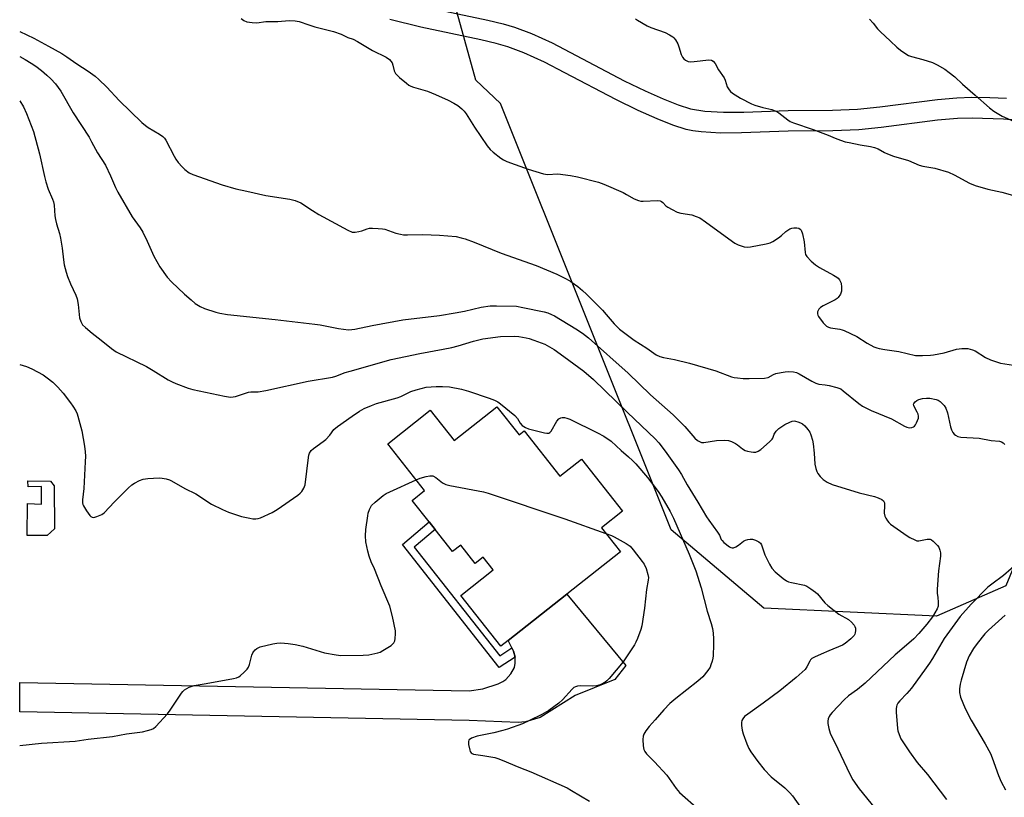
# Model space of a CAD drawing. Units: inches. Extents: x 1279765 to 1285765, y 533450 to 537451.
# Drawn here: x 1279765 to 1280124, y 535199 to 535483 of the extents above; entities that cross this region are included whole.
import ezdxf

# ---------------------------------------------------------------- set-up
doc = ezdxf.new("R2010")
doc.units = ezdxf.units.IN
doc.header["$MEASUREMENT"] = 0
for name, color, linetype in [('BLDG-Footprint', 5, 'Continuous'), ('CULTRL-Pad', 6, 'Continuous'), ('NTRL-Trees', 3, 'Continuous'), ('TRANS-Driveway', 251, 'Continuous'), ('TRANS-Non Street Sidewalk', 7, 'Continuous'), ('Undefined', 1, 'Continuous')]:
    doc.layers.add(name, color=color, linetype=linetype)

msp = doc.modelspace()

# ---------------------------------------------------------------- linework, layer by layer
at = {"layer": 'BLDG-Footprint', "elevation": 451.82}
msp.add_lwpolyline([(1279938.94, 535341.19), (1279947.02, 535330.95), (1279948.88, 535332.42), (1279961.91, 535315.91), (1279969.8, 535322.15), (1279984.83, 535303.11), (1279977.12, 535297.03), (1279984.04, 535288.27), (1279964.48, 535272.83), (1279943.07, 535255.92), (1279940.4, 535253.81), (1279925.74, 535272.39), (1279937.55, 535281.71), (1279933.95, 535286.27), (1279931.08, 535284), (1279925.75, 535290.75), (1279922.75, 535288.38), (1279916.37, 535296.46), (1279914.18, 535299.23), (1279908, 535307.05), (1279912.59, 535310.67), (1279899.11, 535327.74), (1279914.65, 535340), (1279923.4, 535328.92)], close=True, dxfattribs=at)
at = {"layer": 'CULTRL-Pad'}
msp.add_lwpolyline([(1279777.36, 535312.38), (1279777.48, 535296.66), (1279774.91, 535294.27), (1279767.6, 535294.26), (1279767.71, 535305.87), (1279772.77, 535305.7), (1279772.8, 535312.11), (1279767.89, 535311.98), (1279767.75, 535314.14), (1279776.07, 535314.04)], close=True, dxfattribs=at)
at = {"layer": 'NTRL-Trees'}
msp.add_lwpolyline([(1280749.79, 535565.41), (1280596.19, 535467.03), (1280569.5, 535444.33), (1280547.75, 535434.21), (1280498.5, 535420.46), (1280476.5, 535411.02), (1280459.5, 535402.71), (1280431.11, 535396.9), (1280325.5, 535350.46), (1280277.9, 535365.28), (1280178.94, 535399.13), (1280158.39, 535391.34), (1280143.91, 535362.4), (1280147.69, 535331.43), (1280124.62, 535275.9), (1280099.4, 535264.84), (1280036.37, 535267.77), (1280002.53, 535296.3), (1279940.29, 535451.91), (1279931.28, 535460.5), (1279908.4, 535543.07)], dxfattribs=at)
at = {"layer": 'TRANS-Driveway'}
msp.add_lwpolyline([(1279945.63, 535249.86), (1279945.05, 535251.98), (1279944.43, 535253.22), (1279943.07, 535255.92), (1279964.48, 535272.83), (1279986.03, 535246.84), (1279981.93, 535241.68), (1279967.45, 535235.86), (1279954.78, 535227.79), (1279949.38, 535226.19), (1279946.67, 535225.97), (1279928.85, 535226.73), (1279764.83, 535229.84), (1279764.83, 535240.59), (1279928.85, 535237.51), (1279933.88, 535238.27), (1279939.43, 535240.12), (1279941.11, 535240.93), (1279942.24, 535241.69), (1279944, 535243.69), (1279945.32, 535246.04), (1279945.6, 535247.62)], close=True, dxfattribs=at)
at = {"layer": 'TRANS-Non Street Sidewalk'}
msp.add_lwpolyline([(1279944.43, 535253.22), (1279945.05, 535251.98), (1279945.63, 535249.86), (1279939.79, 535246.06), (1279904.52, 535290.91), (1279914.18, 535299.23), (1279916.37, 535296.46), (1279908.82, 535289.96), (1279939.97, 535250.36)], close=True, dxfattribs=at)
for points in [[(1279913.11, 535487.11, 0), (1279935.7, 535482.35, 0), (1279941.21, 535481.03, 0), (1279945.43, 535479.82, 0), (1279951.59, 535477.48, 0), (1279959.1, 535474.02, 0), (1279985.45, 535460.25, 0), (1279993.02, 535456.56, 0), (1279999.58, 535453.61, 0), (1280005.04, 535451.43, 0), (1280009.56, 535449.99, 0), (1280014.85, 535449.1, 0), (1280021.69, 535448.72, 0), (1280029.01, 535448.78, 0), (1280045.21, 535449.35, 0), (1280061.4, 535449.55, 0), (1280070.51, 535449.89, 0), (1280078.7, 535450.69, 0), (1280099.69, 535453.4, 0), (1280106.74, 535454.04, 0), (1280112.27, 535454.2, 0), (1280118.78, 535454.12, 0), (1280124.94, 535453.82, 0)], [(1280128.28, 535445.84, 0), (1280123.77, 535446.26, 0), (1280112.35, 535446.6, 0), (1280107.06, 535446.46, 0), (1280099.77, 535445.8, 0), (1280079.17, 535443.14, 0), (1280071.02, 535442.33, 0), (1280061.53, 535441.98, 0), (1280045.22, 535441.79, 0), (1280028.2, 535441.19, 0), (1280020.59, 535441.14, 0), (1280013.48, 535441.53, 0), (1280010.44, 535441.93, 0), (1280007.96, 535442.45, 0), (1280003.15, 535443.98, 0), (1279997.37, 535446.29, 0), (1279990.47, 535449.39, 0), (1279982.3, 535453.37, 0), (1279963.78, 535463.16, 0), (1279956.26, 535466.98, 0), (1279948.76, 535470.42, 0), (1279942.9, 535472.63, 0), (1279938.67, 535473.84, 0), (1279933.15, 535475.18, 0), (1279911.19, 535479.79, 0), (1279899.84, 535482.59, 0)]]:
    msp.add_polyline3d(points, dxfattribs=at)
at = {"layer": 'Undefined'}
for points, elevation in [([(1280074.93, 535482.73), (1280076.27, 535481.2), (1280077.78, 535479.23), (1280078.74, 535478.23), (1280082.62, 535474.72), (1280084.9, 535472.48), (1280086.26, 535471.4), (1280088.15, 535470.06), (1280089.15, 535469.49), (1280090.2, 535469.12), (1280094.31, 535468), (1280097.85, 535466.85), (1280099.65, 535466.03), (1280102.37, 535464.5), (1280104.01, 535463.3), (1280106.04, 535461.65), (1280108.87, 535458.98), (1280113.41, 535455.03), (1280118.65, 535450.29), (1280120.32, 535449.1), (1280123.3, 535447.3), (1280135.09, 535442.03)], 438), ([(1279764.85, 535452.86), (1279766.23, 535450.68), (1279767.3, 535448.28), (1279769.85, 535441.74), (1279772.1, 535433.52), (1279773.87, 535425.25), (1279774.35, 535423.36), (1279775.26, 535420.7), (1279776.85, 535417.06), (1279777.21, 535415.98), (1279777.4, 535414.82), (1279777.67, 535410.94), (1279777.85, 535409.54), (1279778.21, 535407.98), (1279779.3, 535404.49), (1279779.68, 535402.8), (1279780.35, 535399.06), (1279780.78, 535394.85), (1279781.1, 535392.98), (1279781.77, 535390.39), (1279782.32, 535388.75), (1279783.38, 535386.13), (1279785.3, 535381.93), (1279785.78, 535380.57), (1279786.21, 535378.59), (1279786.7, 535373.71), (1279787.1, 535372.34), (1279787.8, 535371.1), (1279788.79, 535370.12), (1279791.22, 535368.15), (1279794.58, 535365.58), (1279798.3, 535362.45), (1279800.09, 535361.23), (1279811.09, 535355.9), (1279813.55, 535354.46), (1279818.99, 535351.09), (1279820.47, 535350.3), (1279821.8, 535349.72), (1279826.27, 535348.06), (1279827.97, 535347.54), (1279839.52, 535345.07), (1279840.99, 535344.81), (1279841.88, 535344.75), (1279842.75, 535344.82), (1279843.61, 535344.98), (1279848.36, 535346.54), (1279849.2, 535346.65), (1279851.86, 535346.7), (1279854.65, 535347.12), (1279870.09, 535350.6), (1279878.95, 535352.04), (1279880.24, 535352.41), (1279883.64, 535353.71), (1279885.4, 535354.28), (1279900.43, 535358.45), (1279910.81, 535360.66), (1279919.29, 535362.2), (1279922.5, 535362.89), (1279924.81, 535363.46), (1279930.44, 535365.18), (1279933.84, 535366.03), (1279940.25, 535366.9), (1279945.5, 535367.02), (1279946.97, 535366.92), (1279949.62, 535366.44), (1279950.77, 535366.15), (1279952.39, 535365.58), (1279956.4, 535364.02), (1279959.79, 535362.16), (1279963.4, 535359.62), (1279970.67, 535354.2), (1279974.23, 535351.15), (1279986.6, 535339.1), (1279996.76, 535329.51), (1279998.08, 535328.03), (1280000.35, 535325.05), (1280005.27, 535318.25), (1280006.33, 535316.55), (1280008.43, 535312.67), (1280012.32, 535306.35), (1280015.42, 535301.03), (1280016.23, 535299.83), (1280019.47, 535295.48), (1280020.16, 535294.3), (1280020.8, 535292.82), (1280021.11, 535292.35), (1280021.73, 535291.73), (1280023.84, 535290.08), (1280024.33, 535289.82), (1280024.82, 535289.68), (1280025.32, 535289.75), (1280026.09, 535290.07), (1280027.08, 535290.7), (1280028.89, 535292.14), (1280029.69, 535292.49), (1280030.54, 535292.74), (1280031.4, 535292.9), (1280032.24, 535292.89), (1280033.27, 535292.58), (1280034.48, 535291.98), (1280035.08, 535291.47), (1280035.51, 535290.77), (1280036.67, 535287.13), (1280038.37, 535283.73), (1280039.29, 535282.26), (1280040.53, 535281.02), (1280043.44, 535278.51), (1280044.63, 535277.68), (1280045.4, 535277.37), (1280046.48, 535277.07), (1280051.25, 535276.05), (1280052.04, 535275.7), (1280053.54, 535274.74), (1280055.24, 535273.52), (1280055.9, 535272.94), (1280058.61, 535269.67), (1280059.68, 535268.65), (1280063.68, 535265.5), (1280067.27, 535263.56), (1280068.35, 535262.59), (1280069.3, 535261.49), (1280069.59, 535261), (1280069.81, 535260.36), (1280069.84, 535259.56), (1280069.72, 535258.76), (1280069.56, 535258.25), (1280069.3, 535257.77), (1280068.09, 535256.52), (1280066.06, 535254.79), (1280065.09, 535254.16), (1280060.04, 535252.17), (1280057.32, 535250.87), (1280054.85, 535249.84), (1280053.91, 535249.29), (1280053.43, 535248.83), (1280053.11, 535248.37), (1280052.05, 535246.31), (1280051.4, 535245.36), (1280050.37, 535244.33), (1280048.18, 535242.39), (1280042.13, 535237.48), (1280036.11, 535233.05), (1280030.47, 535229.04), (1280029.33, 535228.13), (1280028.67, 535227.34), (1280028.35, 535226.67), (1280028.21, 535225.93), (1280028.2, 535224.87), (1280028.43, 535223.19), (1280028.79, 535221.8), (1280030.18, 535218.16), (1280030.9, 535216.53), (1280031.66, 535215.31), (1280034.15, 535211.79), (1280036.52, 535208.81), (1280039.03, 535206.17), (1280044.02, 535202.07), (1280045.89, 535200.28), (1280046.81, 535199.16), (1280049.75, 535195.05)], 448), ([(1279764.84, 535356.71), (1279767.31, 535355.88), (1279769.21, 535355.08), (1279773.4, 535352.86), (1279774.85, 535351.84), (1279776.94, 535350.2), (1279778.75, 535348.33), (1279780.67, 535346.17), (1279783.41, 535342.72), (1279784.23, 535341.49), (1279785.29, 535339.69), (1279785.81, 535338.63), (1279786.1, 535337.81), (1279787.52, 535332.44), (1279788.46, 535326.85), (1279788.7, 535324.83), (1279788.78, 535323.14), (1279788.7, 535321.14), (1279788.18, 535311.43), (1279787.72, 535307.3), (1279787.72, 535306.22), (1279787.9, 535305.54), (1279788.14, 535305.02), (1279789.25, 535303.22), (1279790.44, 535301.51), (1279790.8, 535301.12), (1279791.22, 535300.87), (1279791.91, 535300.86), (1279792.94, 535301.17), (1279794.77, 535301.94), (1279795.7, 535302.52), (1279799.47, 535306.56), (1279804.46, 535311.51), (1279805.76, 535312.71), (1279806.73, 535313.36), (1279808.54, 535314.33), (1279809.9, 535314.82), (1279811.62, 535315.03), (1279815.7, 535315.26), (1279816.87, 535315.15), (1279818.33, 535314.88), (1279819.46, 535314.58), (1279820.25, 535314.25), (1279825.12, 535311.36), (1279829.13, 535309.47), (1279834.87, 535305.69), (1279838.83, 535303.76), (1279840.97, 535302.81), (1279845.78, 535301.22), (1279848.81, 535300.54), (1279849.91, 535300.36), (1279851.04, 535300.32), (1279851.89, 535300.41), (1279852.71, 535300.64), (1279856.94, 535302.69), (1279858.73, 535303.69), (1279866.32, 535308.97), (1279867.21, 535309.68), (1279867.8, 535310.31), (1279868.54, 535311.48), (1279868.94, 535312.73), (1279870.15, 535322.69), (1279870.31, 535323.56), (1279870.61, 535324.35), (1279871.24, 535325.24), (1279872.03, 535326.03), (1279875.61, 535328.55), (1279876.48, 535329.28), (1279877.95, 535330.92), (1279879.47, 535332.97), (1279880.74, 535334.07), (1279886.11, 535337.84), (1279888.76, 535339.59), (1279890.52, 535340.54), (1279893.14, 535341.74), (1279895.06, 535342.38), (1279902.59, 535344.44), (1279903.92, 535344.99), (1279907.56, 535346.75), (1279909.46, 535347.45), (1279913.15, 535348.41), (1279916.78, 535348.68), (1279919.07, 535348.67), (1279921.65, 535348.52), (1279926.02, 535347.65), (1279928.57, 535346.91), (1279936.16, 535344.41), (1279938.09, 535343.69), (1279939.27, 535343.04), (1279940.23, 535342.35), (1279945.49, 535338.02), (1279946.46, 535336.97), (1279947.47, 535335.18), (1279948.2, 535334.39), (1279949.4, 535333.62), (1279950.51, 535333.22), (1279956.28, 535331.68), (1279957.12, 535331.54), (1279957.86, 535331.6), (1279958.24, 535331.78), (1279958.8, 535332.36), (1279960.84, 535335.94), (1279961.52, 535336.81), (1279962.22, 535337.16), (1279962.77, 535337.25), (1279963.63, 535337.25), (1279964.49, 535337.1), (1279965.58, 535336.66), (1279975.7, 535331.72), (1279977.94, 535330.5), (1279980.6, 535328.65), (1279984.32, 535325.25), (1279987.03, 535322.97), (1279988.48, 535321.63), (1279989.68, 535320.35), (1279993.93, 535315.36), (1279997.78, 535310.24), (1279999.1, 535308.26), (1280002.22, 535302.94), (1280003.44, 535300.57), (1280009.07, 535287.42), (1280011.53, 535281.35), (1280013.45, 535275.1), (1280015.65, 535266.61), (1280017.17, 535262.15), (1280017.64, 535260.23), (1280017.91, 535258.55), (1280018, 535256.52), (1280018, 535254.47), (1280017.83, 535250.31), (1280017.73, 535249.43), (1280017.49, 535248.34), (1280017.07, 535246.99), (1280016.75, 535246.22), (1280015.94, 535244.99), (1280014.08, 535242.67), (1280012.29, 535241.09), (1280004.21, 535234.79), (1280002.08, 535232.85), (1279999.81, 535230.59), (1279996.7, 535226.94), (1279994.52, 535224.54), (1279993.26, 535222.95), (1279992.52, 535221.76), (1279992.31, 535220.97), (1279992.26, 535219.83), (1279992.34, 535217.51), (1279992.56, 535216.11), (1279992.88, 535215.41), (1279993.51, 535214.54), (1279996.43, 535211.63), (1280000.97, 535206.72), (1280004.32, 535201.92), (1280005.6, 535200.43), (1280012.78, 535194.15)], 450), ([(1279764.83, 535217.6), (1279772.81, 535218.46), (1279785.06, 535219.2), (1279789.78, 535219.93), (1279798.66, 535220.92), (1279803.74, 535221.8), (1279809.58, 535222.52), (1279811.51, 535223), (1279812.86, 535223.44), (1279813.6, 535223.8), (1279814.5, 535224.53), (1279818.75, 535229.09), (1279819.79, 535230.51), (1279823.83, 535236.63), (1279824.35, 535237.32), (1279824.96, 535237.89), (1279826.69, 535238.83), (1279828.55, 535239.53), (1279832.9, 535240.25), (1279842.8, 535242.06), (1279843.94, 535242.32), (1279844.74, 535242.61), (1279845.42, 535243.08), (1279846.66, 535244.23), (1279847.82, 535245.46), (1279848.3, 535246.13), (1279848.71, 535247.19), (1279849.59, 535250.57), (1279849.91, 535251.36), (1279850.2, 535251.82), (1279850.72, 535252.45), (1279851.33, 535252.99), (1279851.8, 535253.27), (1279852.62, 535253.57), (1279857.24, 535254.68), (1279858.69, 535254.96), (1279860.15, 535255.01), (1279862.8, 535254.82), (1279865.33, 535254.42), (1279868.14, 535253.81), (1279876.04, 535251.44), (1279880.31, 535250.64), (1279882.03, 535250.47), (1279890.21, 535250.61), (1279892.24, 535250.73), (1279895.55, 535251.36), (1279896.34, 535251.65), (1279897.37, 535252.22), (1279900.37, 535254.12), (1279901.03, 535254.65), (1279901.37, 535255.06), (1279901.65, 535255.79), (1279901.79, 535256.6), (1279901.94, 535258.3), (1279901.93, 535259.43), (1279900.87, 535264.62), (1279899.87, 535268.45), (1279896.69, 535275.85), (1279894.29, 535282.09), (1279893.13, 535284.61), (1279892.35, 535286.74), (1279891.84, 535288.49), (1279891.16, 535291.91), (1279891.04, 535294.15), (1279891.17, 535296.43), (1279891.81, 535301.43), (1279892.03, 535302.4), (1279892.46, 535303.73), (1279892.78, 535304.5), (1279893.22, 535305.2), (1279894.49, 535306.42), (1279897.49, 535308.86), (1279898.58, 535309.53), (1279899.86, 535310.17), (1279909.48, 535314.61)], 452), ([(1279909.48, 535314.61), (1279910.9, 535315.17), (1279913.14, 535315.76), (1279914.53, 535316.03), (1279915.08, 535316.06), (1279915.58, 535315.98), (1279916.69, 535315.44), (1279919.11, 535313.5), (1279919.81, 535313.06), (1279920.35, 535312.85), (1279921.78, 535312.5), (1279934.05, 535310.12), (1279935.78, 535309.69), (1279963.79, 535300.34), (1279978.75, 535294.96)], 452)]:
    msp.add_lwpolyline(points, dxfattribs=dict(at, elevation=elevation))
for points in [[(1279845.63, 535482.99, 442), (1279846.67, 535482.17, 442), (1279847.7, 535481.8, 442), (1279849.69, 535481.5, 442), (1279851.4, 535481.38, 442), (1279854.61, 535481.88, 442), (1279859, 535481.92, 442), (1279863.19, 535482.19, 442), (1279865.33, 535482.13, 442), (1279866.82, 535481.9, 442), (1279870.33, 535480.59, 442), (1279872.52, 535479.87, 442), (1279879.37, 535478.24, 442), (1279882.09, 535477.19, 442), (1279884.62, 535476.01, 442), (1279886.49, 535475.4, 442), (1279888.1, 535474.57, 442), (1279893.57, 535471.26, 442), (1279898.56, 535468.84, 442), (1279899.72, 535468.02, 442), (1279900.25, 535467.4, 442), (1279900.7, 535466.72, 442), (1279901.02, 535465.98, 442), (1279901.47, 535463.86, 442), (1279901.66, 535463.37, 442), (1279901.97, 535462.9, 442), (1279903.44, 535461.48, 442), (1279905.91, 535459.33, 442), (1279906.84, 535458.62, 442), (1279907.54, 535458.25, 442), (1279908.49, 535457.89, 442), (1279913.68, 535456.41, 442), (1279916.52, 535455.25, 442), (1279921.11, 535453.15, 442), (1279923.22, 535452.1, 442), (1279924.65, 535451.17, 442), (1279926.21, 535449.98, 442), (1279927.02, 535449.14, 442), (1279927.72, 535448.19, 442), (1279930.78, 535443.28, 442), (1279935.45, 535436.5, 442), (1279936.5, 535435.1, 442), (1279937.58, 535434.12, 442), (1279940.43, 535432, 442), (1279941.41, 535431.36, 442), (1279942.57, 535430.79, 442), (1279950.38, 535427.93, 442), (1279956, 535426.21, 442), (1279957.37, 535426.06, 442), (1279961.16, 535426.26, 442), (1279965.77, 535425.64, 442), (1279968.36, 535425.19, 442), (1279976.06, 535423.19, 442), (1279977.98, 535422.48, 442), (1279984.98, 535419.41, 442), (1279986.28, 535418.74, 442), (1279989.01, 535417.08, 442), (1279990.64, 535416.48, 442), (1279991.5, 535416.3, 442), (1279992.37, 535416.23, 442), (1279997.53, 535416.49, 442), (1279998.54, 535416.39, 442), (1279999.03, 535416.17, 442), (1279999.48, 535415.85, 442), (1280000.65, 535414.61, 442), (1280001.34, 535414.09, 442), (1280002.87, 535413.2, 442), (1280004.72, 535412.28, 442), (1280006.11, 535411.86, 442), (1280010.14, 535411.23, 442), (1280011.7, 535410.73, 442), (1280012.94, 535410.19, 442), (1280015.08, 535408.78, 442), (1280020.89, 535404.42, 442), (1280025.75, 535400.99, 442), (1280027.03, 535400.28, 442), (1280029.18, 535399.64, 442), (1280030.27, 535399.49, 442), (1280031.43, 535399.58, 442), (1280037.22, 535400.72, 442), (1280038.63, 535401.08, 442), (1280039.68, 535401.58, 442), (1280041.65, 535402.89, 442), (1280042.81, 535403.79, 442), (1280044.38, 535405.25, 442), (1280045.78, 535406.14, 442), (1280046.53, 535406.45, 442), (1280047.33, 535406.58, 442), (1280048.4, 535406.55, 442), (1280049.14, 535406.37, 442), (1280049.65, 535406.03, 442), (1280049.93, 535405.66, 442), (1280050.43, 535404.34, 442), (1280051.06, 535401.48, 442), (1280051.41, 535397.56, 442), (1280051.61, 535396.83, 442), (1280052, 535396.11, 442), (1280053.61, 535394.38, 442), (1280055.18, 535393.01, 442), (1280056.67, 535392.11, 442), (1280061.8, 535389.29, 442), (1280063.02, 535388.51, 442), (1280063.44, 535388.14, 442), (1280063.95, 535387.51, 442), (1280064.35, 535386.82, 442), (1280064.53, 535386.3, 442), (1280064.7, 535384.86, 442), (1280064.64, 535383.41, 442), (1280064.28, 535382.31, 442), (1280063.5, 535381.09, 442), (1280063.09, 535380.69, 442), (1280062.36, 535380.21, 442), (1280058.06, 535378.04, 442), (1280057.05, 535377.44, 442), (1280056.44, 535376.87, 442), (1280055.97, 535375.93, 442), (1280055.88, 535375.19, 442), (1280056.01, 535374.7, 442), (1280056.27, 535374.22, 442), (1280057.98, 535371.88, 442), (1280058.56, 535371.24, 442), (1280059.19, 535370.7, 442), (1280059.89, 535370.28, 442), (1280060.66, 535370, 442), (1280064.13, 535369.57, 442), (1280064.89, 535369.37, 442), (1280065.72, 535369.04, 442), (1280070.25, 535366.85, 442), (1280074.01, 535364.46, 442), (1280076.54, 535363.13, 442), (1280077.58, 535362.69, 442), (1280078.43, 535362.46, 442), (1280080.49, 535362.09, 442), (1280085.63, 535361.46, 442), (1280091.71, 535360, 442), (1280092.57, 535359.92, 442), (1280094.29, 535359.94, 442), (1280097.16, 535360.08, 442), (1280098.29, 535360.2, 442), (1280102.2, 535360.96, 442), (1280106.69, 535362.21, 442), (1280108.63, 535362.5, 442), (1280110.78, 535362.46, 442), (1280112.47, 535362.07, 442), (1280113.48, 535361.59, 442), (1280117.28, 535359.23, 442), (1280119.06, 535358.38, 442), (1280122.69, 535357.18, 442), (1280127.47, 535356.44, 442)], [(1279989.56, 535482.78, 440), (1279990.26, 535482.29, 440), (1279993.78, 535480.26, 440), (1279995.14, 535479.7, 440), (1280000.39, 535477.82, 440), (1280001.93, 535477.05, 440), (1280003.12, 535476.27, 440), (1280003.54, 535475.88, 440), (1280004.08, 535475.2, 440), (1280004.99, 535473.68, 440), (1280005.38, 535472.61, 440), (1280006.2, 535469.87, 440), (1280006.63, 535468.85, 440), (1280007.13, 535468.24, 440), (1280007.77, 535467.76, 440), (1280008.72, 535467.28, 440), (1280009.53, 535467.14, 440), (1280010.98, 535467.23, 440), (1280016.27, 535467.92, 440), (1280017.25, 535467.78, 440), (1280017.89, 535467.4, 440), (1280018.63, 535466.59, 440), (1280019.78, 535464.19, 440), (1280021.88, 535461.25, 440), (1280022.24, 535460.49, 440), (1280023.02, 535458.07, 440), (1280023.68, 535456.88, 440), (1280024.22, 535456.27, 440), (1280024.9, 535455.75, 440), (1280027.86, 535453.92, 440), (1280031.8, 535451.85, 440), (1280033.1, 535451.29, 440), (1280035.94, 535450.43, 440), (1280039.24, 535449.76, 440), (1280040.48, 535449.31, 440), (1280041.85, 535448.48, 440), (1280045.05, 535445.95, 440), (1280045.99, 535445.41, 440), (1280047.21, 535444.83, 440), (1280054.3, 535442.45, 440), (1280057.93, 535441.14, 440), (1280059.86, 535440.39, 440), (1280062.41, 535439.26, 440), (1280064.33, 535438.54, 440), (1280066.01, 535437.99, 440), (1280067.44, 535437.65, 440), (1280071.49, 535436.84, 440), (1280075.33, 535436.27, 440), (1280076.72, 535435.92, 440), (1280078.03, 535435.39, 440), (1280080.42, 535433.99, 440), (1280081.44, 535433.51, 440), (1280083.65, 535432.76, 440), (1280089.15, 535431.13, 440), (1280093.05, 535429.43, 440), (1280094.38, 535429.09, 440), (1280098.75, 535428.32, 440), (1280103.71, 535426.83, 440), (1280105.74, 535425.88, 440), (1280111.41, 535422.84, 440), (1280113.47, 535421.98, 440), (1280118.09, 535420.71, 440), (1280123.23, 535419.6, 440), (1280127.97, 535418.26, 440)], [(1279764.85, 535478.24, 444), (1279769.95, 535475.76, 444), (1279775.33, 535472.89, 444), (1279780.23, 535470.12, 444), (1279782.06, 535468.96, 444), (1279785.73, 535466.39, 444), (1279789.81, 535463.79, 444), (1279792.39, 535461.9, 444), (1279793.68, 535460.75, 444), (1279796.57, 535457.94, 444), (1279801.12, 535452.97, 444), (1279809.44, 535445.01, 444), (1279810.76, 535443.88, 444), (1279811.75, 535443.16, 444), (1279815.86, 535440.74, 444), (1279817.05, 535439.86, 444), (1279817.66, 535439.24, 444), (1279818.17, 535438.55, 444), (1279821.16, 535432.65, 444), (1279821.78, 535431.63, 444), (1279822.66, 535430.43, 444), (1279824.08, 535428.79, 444), (1279825.1, 535427.85, 444), (1279826.69, 535426.67, 444), (1279827.98, 535426, 444), (1279838.65, 535422.2, 444), (1279843.73, 535420.83, 444), (1279847.73, 535419.87, 444), (1279854.65, 535418.4, 444), (1279863.38, 535417.06, 444), (1279865.34, 535416.53, 444), (1279867.45, 535415.61, 444), (1279871.61, 535412.83, 444), (1279873.93, 535411.47, 444), (1279884.62, 535405.69, 444), (1279886.2, 535404.99, 444), (1279887.26, 535404.93, 444), (1279888.61, 535405.16, 444), (1279889.68, 535405.46, 444), (1279891.58, 535406.19, 444), (1279892.41, 535406.39, 444), (1279893.59, 535406.43, 444), (1279895.67, 535406.33, 444), (1279897.16, 535406.2, 444), (1279898.02, 535406.04, 444), (1279902.09, 535404.65, 444), (1279903.79, 535404.22, 444), (1279904.93, 535404.03, 444), (1279906.37, 535403.98, 444), (1279911.87, 535404.08, 444), (1279917.98, 535403.83, 444), (1279924.03, 535403.35, 444), (1279925.97, 535402.94, 444), (1279927.34, 535402.52, 444), (1279930.65, 535401.33, 444), (1279940.47, 535397.34, 444), (1279953.26, 535392.85, 444), (1279960.88, 535389.57, 444), (1279964.2, 535387.88, 444), (1279965.88, 535386.9, 444), (1279967.29, 535386.01, 444), (1279968.43, 535385.16, 444), (1279970.19, 535383.68, 444), (1279971.67, 535382.28, 444), (1279975.2, 535378.81, 444), (1279977.46, 535376.47, 444), (1279978.85, 535374.93, 444), (1279981.7, 535371.54, 444), (1279983.69, 535369.6, 444), (1279988.98, 535365.55, 444), (1279993.69, 535362.6, 444), (1279997.1, 535360.2, 444), (1279998.35, 535359.56, 444), (1279999.71, 535359.18, 444), (1280003.74, 535358.51, 444), (1280009.24, 535357.2, 444), (1280018.89, 535354.4, 444), (1280024.53, 535352.21, 444), (1280025.56, 535351.94, 444), (1280026.73, 535351.77, 444), (1280028.78, 535351.58, 444), (1280030.99, 535351.49, 444), (1280036.6, 535351.61, 444), (1280037.89, 535351.91, 444), (1280039.9, 535353, 444), (1280040.68, 535353.33, 444), (1280042.66, 535353.79, 444), (1280044.09, 535354.01, 444), (1280045.23, 535354.08, 444), (1280047.16, 535353.96, 444), (1280048.23, 535353.75, 444), (1280049.28, 535353.27, 444), (1280053.83, 535350.58, 444), (1280055.37, 535349.8, 444), (1280056.46, 535349.51, 444), (1280058.71, 535349.22, 444), (1280060.15, 535348.94, 444), (1280063.02, 535348.24, 444), (1280064.39, 535347.75, 444), (1280065.35, 535347.09, 444), (1280070.98, 535342.4, 444), (1280072.41, 535341.41, 444), (1280075.53, 535339.86, 444), (1280082.89, 535336.87, 444), (1280087.72, 535334.13, 444), (1280088.5, 535333.76, 444), (1280089.04, 535333.6, 444), (1280089.59, 535333.56, 444), (1280090.41, 535333.67, 444), (1280090.91, 535333.85, 444), (1280091.33, 535334.16, 444), (1280091.68, 535334.6, 444), (1280092.11, 535335.37, 444), (1280092.76, 535337.01, 444), (1280092.82, 535337.8, 444), (1280092.64, 535338.53, 444), (1280092.31, 535339.26, 444), (1280091.34, 535341.03, 444), (1280091.05, 535341.75, 444), (1280091.02, 535342.2, 444), (1280091.09, 535342.42, 444), (1280091.55, 535343, 444), (1280092.2, 535343.53, 444), (1280092.95, 535343.94, 444), (1280094.27, 535344.23, 444), (1280095.65, 535344.34, 444), (1280096.9, 535344.32, 444), (1280099.19, 535343.92, 444), (1280099.98, 535343.61, 444), (1280100.67, 535343.11, 444), (1280102.11, 535341.65, 444), (1280102.78, 535340.71, 444), (1280103.34, 535339.06, 444), (1280104.47, 535333.91, 444), (1280104.77, 535332.83, 444), (1280105.3, 535331.85, 444), (1280105.85, 535331.21, 444), (1280106.27, 535330.85, 444), (1280107.19, 535330.39, 444), (1280108.25, 535330.17, 444), (1280114.92, 535329.71, 444), (1280119.26, 535328.97, 444), (1280122.3, 535328.68, 444), (1280123.05, 535328.45, 444), (1280123.71, 535328.04, 444), (1280124.26, 535327.41, 444)], [(1279764.85, 535469.12, 446), (1279766.86, 535468.05, 446), (1279769.04, 535466.7, 446), (1279770.71, 535465.55, 446), (1279772.8, 535463.97, 446), (1279774.79, 535462.33, 446), (1279776.21, 535460.99, 446), (1279777.92, 535459.16, 446), (1279779.85, 535456.4, 446), (1279784.34, 535448.54, 446), (1279790.14, 535439.59, 446), (1279791.08, 535437.96, 446), (1279793.19, 535433.88, 446), (1279796.11, 535429.41, 446), (1279797.98, 535425.55, 446), (1279799.79, 535421.27, 446), (1279800.64, 535419.54, 446), (1279805.92, 535410.53, 446), (1279808.82, 535406.49, 446), (1279809.78, 535405.02, 446), (1279811.4, 535401.63, 446), (1279813.77, 535396.15, 446), (1279815.91, 535392.28, 446), (1279818.66, 535388.59, 446), (1279820.28, 535386.88, 446), (1279825, 535382.33, 446), (1279827.36, 535380.22, 446), (1279828.9, 535378.95, 446), (1279830.73, 535377.77, 446), (1279832.26, 535377.07, 446), (1279836.41, 535375.74, 446), (1279837.81, 535375.41, 446), (1279840.66, 535374.92, 446), (1279858.05, 535373.13, 446), (1279872.51, 535371.42, 446), (1279874.5, 535371.11, 446), (1279881.2, 535369.79, 446), (1279884.82, 535369.37, 446), (1279885.97, 535369.41, 446), (1279887.12, 535369.57, 446), (1279893.42, 535370.84, 446), (1279904.64, 535372.91, 446), (1279918.04, 535374.6, 446), (1279923.78, 535375.46, 446), (1279927.15, 535376.12, 446), (1279933.19, 535377.55, 446), (1279936.51, 535378.06, 446), (1279938.83, 535378.1, 446), (1279946.13, 535377.91, 446), (1279948.43, 535377.48, 446), (1279956.15, 535375.82, 446), (1279957.56, 535375.46, 446), (1279958.93, 535374.92, 446), (1279959.98, 535374.38, 446), (1279967.77, 535369.67, 446), (1279970.22, 535368.09, 446), (1279972.35, 535366.45, 446), (1279986.91, 535353.55, 446), (1279995.02, 535345.53, 446), (1280003.28, 535338.31, 446), (1280007.57, 535334.07, 446), (1280011.13, 535329.79, 446), (1280012.18, 535328.94, 446), (1280013.09, 535328.4, 446), (1280013.57, 535328.23, 446), (1280014.4, 535328.18, 446), (1280019.05, 535328.86, 446), (1280022.01, 535329.04, 446), (1280023.45, 535328.96, 446), (1280024.52, 535328.58, 446), (1280026.04, 535327.78, 446), (1280026.77, 535327.3, 446), (1280028.59, 535325.82, 446), (1280029.57, 535325.25, 446), (1280030.37, 535325.01, 446), (1280031.77, 535324.73, 446), (1280032.61, 535324.63, 446), (1280033.42, 535324.65, 446), (1280034.3, 535324.96, 446), (1280035.22, 535325.57, 446), (1280038.48, 535328.39, 446), (1280039.41, 535329.42, 446), (1280039.62, 535329.82, 446), (1280040.1, 535331.27, 446), (1280040.85, 535332.35, 446), (1280041.86, 535333.3, 446), (1280044.05, 535334.78, 446), (1280045.84, 535335.65, 446), (1280046.63, 535335.92, 446), (1280047.42, 535336.04, 446), (1280047.95, 535335.99, 446), (1280048.74, 535335.76, 446), (1280049.78, 535335.34, 446), (1280050.51, 535334.95, 446), (1280051.36, 535334.22, 446), (1280052.45, 535332.88, 446), (1280053.1, 535331.94, 446), (1280053.55, 535330.93, 446), (1280054.1, 535329.05, 446), (1280054.36, 535327.66, 446), (1280054.75, 535324.24, 446), (1280054.99, 535320.28, 446), (1280055.28, 535318.66, 446), (1280055.63, 535317.64, 446), (1280056.04, 535316.9, 446), (1280056.96, 535315.74, 446), (1280057.98, 535314.67, 446), (1280058.68, 535314.14, 446), (1280059.43, 535313.71, 446), (1280061.31, 535312.9, 446), (1280071.14, 535309.86, 446), (1280076.73, 535308.49, 446), (1280078.1, 535307.96, 446), (1280079.4, 535307.33, 446), (1280080.03, 535306.86, 446), (1280080.35, 535306.22, 446), (1280080.42, 535305.16, 446), (1280080.28, 535302.35, 446), (1280080.45, 535301.29, 446), (1280080.81, 535300.56, 446), (1280081.42, 535299.63, 446), (1280081.95, 535298.98, 446), (1280082.57, 535298.39, 446), (1280088.6, 535294.15, 446), (1280089.59, 535293.55, 446), (1280091.39, 535292.64, 446), (1280092.17, 535292.34, 446), (1280092.96, 535292.24, 446), (1280095.96, 535292.84, 446), (1280096.49, 535292.89, 446), (1280097, 535292.84, 446), (1280097.47, 535292.64, 446), (1280098.13, 535292.17, 446), (1280099.74, 535290.6, 446), (1280100.19, 535289.92, 446), (1280100.57, 535288.91, 446), (1280100.81, 535287.85, 446), (1280100.87, 535286.69, 446), (1280100.1, 535281.36, 446), (1280099.54, 535274.62, 446), (1280099.55, 535273.17, 446), (1280099.79, 535271.64, 446), (1280099.94, 535269.91, 446), (1280099.92, 535268.48, 446), (1280099.6, 535267.43, 446), (1280098.8, 535265.95, 446), (1280097.85, 535264.57, 446), (1280095.77, 535261.92, 446), (1280092.85, 535258.48, 446), (1280091.07, 535256.56, 446), (1280088.39, 535254.17, 446), (1280084.23, 535250.65, 446), (1280073.38, 535240.38, 446), (1280070.5, 535238, 446), (1280067.27, 535235.68, 446), (1280065.69, 535234.24, 446), (1280061.27, 535229.67, 446), (1280060.55, 535228.82, 446), (1280060.16, 535228.15, 446), (1280059.85, 535227.35, 446), (1280059.68, 535226.49, 446), (1280059.66, 535225.63, 446), (1280060.03, 535223.73, 446), (1280060.57, 535222.13, 446), (1280063.4, 535216.37, 446), (1280067.68, 535207.08, 446), (1280068.81, 535205.07, 446), (1280071.12, 535201.81, 446), (1280076.93, 535194.6, 446)], [(1279978.75, 535294.96, 452), (1279980.72, 535294.24, 452), (1279981.78, 535293.74, 452), (1279986.15, 535291.32, 452), (1279986.89, 535290.85, 452), (1279987.57, 535290.3, 452), (1279988.71, 535288.96, 452), (1279991.98, 535284.74, 452), (1279992.65, 535283.77, 452), (1279993.37, 535282.18, 452), (1279994.08, 535279.95, 452), (1279994.22, 535278.91, 452), (1279994.17, 535277.91, 452), (1279993.55, 535274.55, 452), (1279992.77, 535267.73, 452), (1279991.82, 535261.27, 452), (1279991.44, 535259.87, 452), (1279990.25, 535256.65, 452), (1279989.7, 535255.34, 452), (1279989.13, 535254.31, 452), (1279984.99, 535248.14, 452), (1279979.89, 535242.06, 452), (1279979.1, 535241.21, 452), (1279978.43, 535240.66, 452), (1279976.63, 535239.72, 452), (1279975.25, 535239.3, 452), (1279973.81, 535239.23, 452), (1279969.43, 535239.3, 452), (1279968.37, 535239.19, 452), (1279967.64, 535239, 452), (1279967.05, 535238.69, 452), (1279966.39, 535238.14, 452), (1279962.86, 535234.2, 452), (1279961.6, 535233, 452), (1279957.89, 535230.3, 452), (1279955.36, 535228.95, 452), (1279950.8, 535226.71, 452), (1279948.25, 535225.54, 452), (1279942.77, 535223.53, 452), (1279941.07, 535223, 452), (1279937.88, 535222.17, 452), (1279931.75, 535220.95, 452), (1279929.66, 535220.2, 452), (1279928.86, 535219.66, 452), (1279928.73, 535219.49, 452), (1279928.6, 535219.03, 452), (1279928.65, 535217.92, 452), (1279929.06, 535215.88, 452), (1279929.24, 535215.36, 452), (1279929.52, 535214.93, 452), (1279929.93, 535214.64, 452), (1279930.44, 535214.44, 452), (1279931.27, 535214.24, 452), (1279933.85, 535213.91, 452), (1279938.16, 535213.16, 452), (1279939.27, 535212.85, 452), (1279940.91, 535212.26, 452), (1279946.97, 535209.69, 452), (1279951.31, 535207.98, 452), (1279964.58, 535202.08, 452), (1279966.13, 535201.21, 452), (1279972.73, 535197.2, 452)], [(1280129.36, 535284.54, 444), (1280123.78, 535279.68, 444), (1280119.53, 535276.52, 444), (1280118.13, 535275.34, 444), (1280111.98, 535269.17, 444), (1280108.01, 535264.72, 444), (1280102.17, 535256.67, 444), (1280097.86, 535249.34, 444), (1280096.76, 535247.58, 444), (1280095.57, 535245.89, 444), (1280090.2, 535238.47, 444), (1280088.48, 535236.5, 444), (1280086.01, 535233.9, 444), (1280085.25, 535232.99, 444), (1280084.87, 535232.28, 444), (1280084.72, 535231.77, 444), (1280084.64, 535230.94, 444), (1280084.64, 535229.8, 444), (1280085.14, 535223.82, 444), (1280085.29, 535222.94, 444), (1280085.7, 535221.55, 444), (1280086.4, 535219.96, 444), (1280089.49, 535215.23, 444), (1280092.33, 535211.37, 444), (1280096.02, 535207.03, 444), (1280103.03, 535197.85, 444)], [(1280124.39, 535265.17, 442), (1280118.32, 535259.62, 442), (1280117.05, 535258.37, 442), (1280114.14, 535254.87, 442), (1280112.87, 535253, 442), (1280111.28, 535250.33, 442), (1280110.27, 535247.96, 442), (1280108.31, 535241.38, 442), (1280107.99, 535240, 442), (1280107.72, 535238.3, 442), (1280107.75, 535236.87, 442), (1280108.12, 535235.17, 442), (1280109.8, 535231.05, 442), (1280112, 535226.78, 442), (1280117.14, 535218.22, 442), (1280119.04, 535214.66, 442), (1280119.71, 535213.09, 442), (1280121.92, 535206.65, 442), (1280122.95, 535204.33, 442), (1280124.57, 535201.34, 442)]]:
    msp.add_polyline3d(points, dxfattribs=at)

doc.saveas('drawing.dxf')
